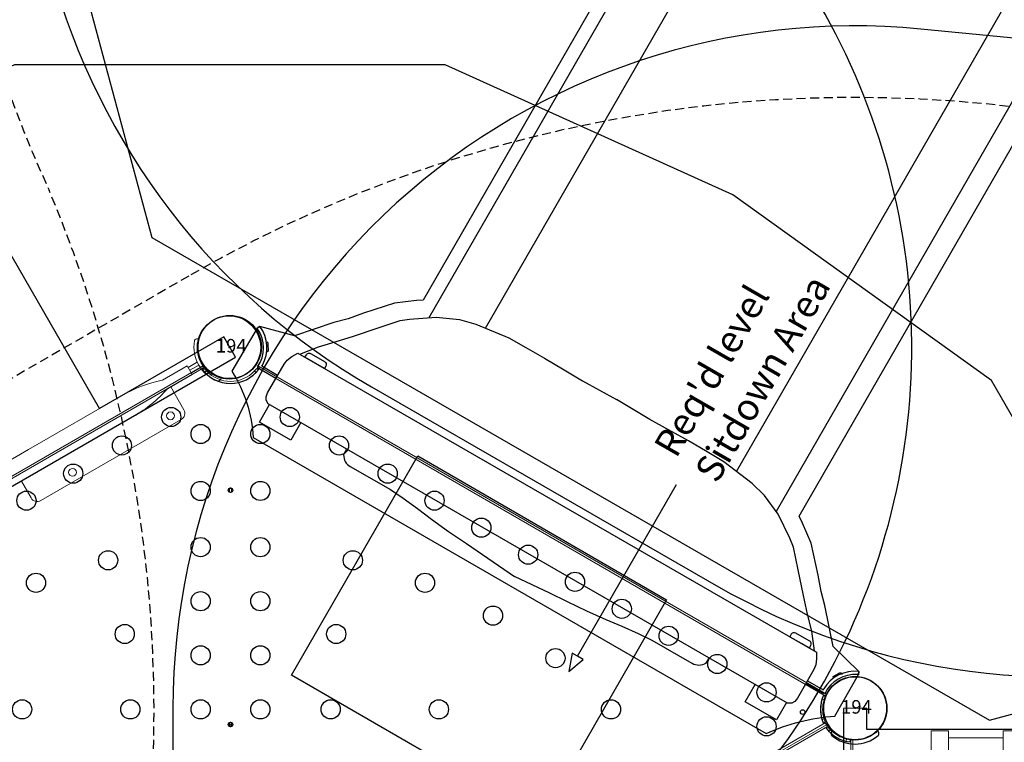
# Model space of a CAD drawing. Units: inches. Extents: x 5306 to 5865, y -5537 to -5033.
# Drawn here: x 5636 to 5690, y -5307 to -5267 of the extents above; entities that cross this region are included whole.
import ezdxf
from ezdxf.enums import TextEntityAlignment as Align

# ---------------------------------------------------------------- set-up
doc = ezdxf.new("R2010")
doc.units = ezdxf.units.IN
doc.header["$MEASUREMENT"] = 0
doc.linetypes.add('CENTERX2', pattern=[20.32, 12.7, -2.54, 2.54, -2.54])
doc.linetypes.add('DASHED', pattern=[0.75, 0.5, -0.25])
for name, color, linetype in [('2D_BLACK', 254, 'Continuous'), ('2D_BROWN', 35, 'Continuous'), ('2D_PBACCENT', 250, 'Continuous'), ('2D_PBPOST', 5, 'Continuous'), ('2D_PBROOF', 4, 'Continuous'), ('2D_PBSLIDE', 3, 'Continuous'), ('2D_PBSTAINLESS', 132, 'Continuous'), ('2D_PBVINYL', 1, 'Continuous'), ('2D_RED', 7, 'Continuous'), ('2D_STAINLESS', 132, 'Continuous'), ('ATTACHMENTPOINTS', 5, 'Continuous'), ('CLAMP', 1, 'Continuous'), ('CPSC_SITDOWN', 6, 'Continuous'), ('NOPS', 2, 'Continuous'), ('OUTLINE', 30, 'Continuous'), ('SAFETY_01', 3, 'DASHED'), ('SAFETY_01_36', 6, 'Continuous'), ('SAFETY_98', 5, 'DASHED'), ('SAFETY_98_36', 6, 'Continuous'), ('SAFETY_CSA03-1', 133, 'DASHED'), ('SAFETY_CSA03-1_36', 6, 'Continuous'), ('SAFETY_CSA03-2', 6, 'DASHED'), ('SAFETY_CSA03-2_36', 6, 'Continuous'), ('TXT-HT', 7, 'Continuous')]:
    doc.layers.add(name, color=color, linetype=linetype)
doc.styles.add('100', font='DCI.shx')
doc.styles.add('SIMPLEX', font='SIMPLEX.shx')

# ---------------------------------------------------------------- blocks, each defined once
blk = doc.blocks.new('PBHXVD00')
at = {"layer": '2D_PBVINYL', "linetype": 'Continuous', "lineweight": 15}
for p, q in [((1.83, -0.158), (38.13, -0.158)), ((1.83, -0.276), (38.13, -0.276)), ((38.023, -0.288), (38.13, -0.277)), ((38.028, -0.329), (38.145, -0.314)), ((38.028, -0.331), (38.145, -0.315)), ((38.179, -0.501), (38.064, -0.529)), ((38.13, -0.158), (38.13, -0.276)), ((38.13, -0.277), (38.13, -0.276)), ((38.145, -0.314), (38.145, -0.315)), ((38.179, -0.501), (38.145, -0.315)), ((40.664, -1.769), (40.486, -1.833)), ((40.486, -1.833), (40.52, -1.946)), ((40.71, -1.878), (40.52, -1.946)), ((40.71, -1.878), (40.664, -1.769)), ((40.664, -1.769), (40.666, -1.769)), ((40.711, -1.878), (40.666, -1.769)), ((40.705, -1.763), (40.704, -1.764)), ((40.704, -1.764), (40.749, -1.861)), ((40.705, -1.763), (58.854, -33.199)), ((40.807, -1.704), (58.957, -33.14)), ((35.933, -6.937), (35.927, -6.947)), ((36.032, -6.765), (35.933, -6.937)), ((36.035, -6.996), (35.933, -6.937)), ((36.035, -6.996), (36.029, -7.006)), ((36.037, -6.756), (36.032, -6.765)), ((36.134, -6.824), (36.032, -6.765)), ((36.134, -6.824), (36.035, -6.996)), ((36.139, -6.815), (36.134, -6.824)), ((29.555, -17.983), (29.55, -17.992)), ((29.45, -18.165), (29.445, -18.174)), ((29.55, -17.992), (29.45, -18.165)), ((29.552, -18.224), (29.45, -18.165)), ((29.552, -18.224), (29.547, -18.233)), ((29.652, -18.051), (29.55, -17.992)), ((29.652, -18.051), (29.552, -18.224)), ((29.657, -18.042), (29.652, -18.051)), ((58.761, -33.135), (58.832, -33.229)), ((58.791, -33.112), (58.854, -33.2)), ((58.854, -33.2), (58.854, -33.199)), ((58.682, -33.357), (58.61, -33.262)), ((58.043, -34.242), (58.161, -34.257)), ((-18.15, -34.488), (58.11, -34.488)), ((58.11, -34.607), (-18.15, -34.607)), ((58.11, -34.725), (-18.15, -34.725)), ((58.11, -34.488), (58.003, -34.478)), ((58.003, -34.736), (58.11, -34.726)), ((58.125, -34.451), (58.008, -34.436)), ((58.008, -34.778), (58.125, -34.763)), ((58.11, -34.488), (58.11, -34.488)), ((58.11, -34.488), (58.11, -34.607)), ((58.11, -34.607), (58.11, -34.725)), ((58.11, -34.726), (58.11, -34.725)), ((58.161, -34.957), (58.043, -34.972)), ((58.61, -35.952), (58.682, -35.857)), ((58.855, -36.015), (40.705, -67.451)), ((58.957, -36.074), (40.808, -67.51)), ((58.832, -35.985), (58.761, -36.079)), ((58.854, -36.014), (58.791, -36.102)), ((58.855, -36.015), (58.854, -36.014))]:
    blk.add_line(p, q, dxfattribs=at)
at = {"layer": '2D_PBVINYL', "linetype": 'Continuous'}
for p, q in [((38.023, -0.288), (38.13, -0.277)), ((40.749, -1.861), (40.704, -1.764)), ((58.791, -33.112), (58.854, -33.2)), ((58.003, -34.478), (58.11, -34.488)), ((58.003, -34.736), (58.11, -34.726)), ((58.791, -36.102), (58.854, -36.014))]:
    blk.add_line(p, q, dxfattribs=at)
at = {"layer": '2D_PBVINYL', "linetype": 'Continuous', "lineweight": 15, "flags": 128}
for points in [[(40.705, -1.763), (40.725, -1.752), (40.744, -1.741), (40.762, -1.73), (40.777, -1.721), (40.79, -1.714), (40.799, -1.709), (40.805, -1.705), (40.807, -1.704)], [(58.957, -33.14), (58.955, -33.141), (58.949, -33.145), (58.94, -33.15), (58.927, -33.158), (58.911, -33.167), (58.893, -33.177), (58.874, -33.188), (58.854, -33.199)], [(58.855, -36.015), (58.875, -36.026), (58.894, -36.037), (58.912, -36.048), (58.927, -36.057), (58.94, -36.064), (58.949, -36.069), (58.955, -36.073), (58.957, -36.074)]]:
    blk.add_lwpolyline(points, dxfattribs=at)
at = {"layer": '2D_PBVINYL', "linetype": 'Continuous'}
for centre, radius in [((25.964, -1.733), 0.531), ((28.956, -1.733), 0.531), ((32.067, -1.733), 0.531), ((35.216, -1.733), 0.531), ((36.156, -3.361), 0.531), ((39.02, -5.014), 0.531), ((40.9, -5.014), 0.531), ((24.15, -5.933), 0.531), ((34.582, -6.089), 0.531), ((28.23, -6.852), 0.531), ((36.033, -6.881), 0.125), ((37.446, -7.742), 0.531), ((42.475, -7.742), 0.531), ((33.026, -8.782), 0.531), ((26.986, -10.844), 0.531), ((35.89, -10.436), 0.531), ((44.03, -10.436), 0.531), ((31.53, -11.373), 0.531), ((19.98, -11.615), 0.531), ((34.394, -13.027), 0.531), ((45.526, -13.027), 0.531), ((30.034, -13.965), 0.531), ((39.96, -13.624), 0.531), ((25.168, -14.61), 0.531), ((32.898, -15.618), 0.531), ((47.022, -15.618), 0.531), ((28.538, -16.556), 0.531), ((37.125, -16.698), 0.531), ((42.796, -16.698), 0.531), ((29.551, -18.108), 0.125), ((31.402, -18.209), 0.531), ((48.519, -18.209), 0.531), ((34.773, -20.155), 0.531), ((45.148, -20.155), 0.531), ((50.015, -20.801), 0.531), ((39.96, -23.15), 0.531), ((51.511, -23.392), 0.531), ((46.966, -23.921), 0.531), ((53.007, -25.983), 0.531), ((48.21, -27.914), 0.531), ((54.562, -28.677), 0.531), ((56.137, -31.404), 0.531), ((55.197, -33.033), 0.531), ((57.323, -33.347), 0.125)]:
    blk.add_circle(centre, radius, dxfattribs=at)
at = {"layer": '2D_PBVINYL', "linetype": 'Continuous', "lineweight": 15}
for centre, radius in [((25.964, -1.733), 0.531), ((28.956, -1.733), 0.531), ((32.067, -1.733), 0.531), ((35.216, -1.733), 0.531), ((36.156, -3.361), 0.531), ((39.02, -5.014), 0.531), ((40.9, -5.014), 0.531), ((24.15, -5.933), 0.531), ((34.582, -6.089), 0.531), ((28.23, -6.852), 0.531), ((36.033, -6.881), 0.125), ((37.446, -7.742), 0.531), ((42.475, -7.742), 0.531), ((33.026, -8.782), 0.531), ((26.986, -10.844), 0.531), ((35.89, -10.436), 0.531), ((44.03, -10.436), 0.531), ((31.53, -11.373), 0.531), ((19.98, -11.615), 0.531), ((34.394, -13.027), 0.531), ((45.526, -13.027), 0.531), ((30.034, -13.965), 0.531), ((39.96, -13.624), 0.531), ((25.168, -14.61), 0.531), ((32.898, -15.618), 0.531), ((47.022, -15.618), 0.531), ((28.538, -16.556), 0.531), ((37.125, -16.698), 0.531), ((42.796, -16.698), 0.531), ((29.551, -18.108), 0.125), ((31.402, -18.209), 0.531), ((48.519, -18.209), 0.531), ((34.773, -20.155), 0.531), ((45.148, -20.155), 0.531), ((50.015, -20.801), 0.531), ((39.96, -23.15), 0.531), ((51.511, -23.392), 0.531), ((46.966, -23.921), 0.531), ((53.007, -25.983), 0.531), ((48.21, -27.914), 0.531), ((54.562, -28.677), 0.531), ((56.137, -31.404), 0.531), ((55.197, -33.033), 0.531)]:
    blk.add_circle(centre, radius, dxfattribs=at)
at = {"layer": '2D_PBVINYL', "linetype": 'CENTERX2'}
blk.add_circle((29.551, -18.108), 0.0128, dxfattribs=at)
at = {"layer": '2D_PBVINYL', "linetype": 'Continuous'}
for centre, start, end in [((39.96, -0.079), 186.1428, 293.8572), ((59.941, -34.686), 126.1428, 173.8572), ((59.941, -34.528), 186.1428, 233.8572)]:
    blk.add_arc(centre, 1.949, start, end, dxfattribs=at)
at = {"layer": '2D_PBVINYL', "linetype": 'Continuous', "lineweight": 15}
for centre, radius, start, end in [((39.96, -0.079), 1.949, 186.1428, 293.8572), ((39.96, -0.079), 1.949, 193.3338, 286.6901), ((39.96, -0.079), 1.831, 193.3338, 286.6901), ((59.941, -34.686), 1.949, 126.1428, 173.8572), ((59.941, -34.686), 1.831, 127.2644, 133.4372), ((59.941, -34.686), 1.949, 133.0618, 166.8263), ((59.941, -34.686), 1.831, 133.4372, 166.4508), ((59.941, -34.686), 1.831, 166.4508, 172.6236), ((59.941, -34.528), 1.949, 186.1428, 233.8572), ((59.941, -34.528), 1.831, 187.3764, 193.5492), ((59.941, -34.528), 1.949, 193.1737, 226.9382), ((59.941, -34.528), 1.831, 193.5492, 226.5628), ((59.941, -34.528), 1.831, 226.5628, 232.7356)]:
    blk.add_arc(centre, radius, start, end, dxfattribs=at)
at = {"layer": 'ATTACHMENTPOINTS'}
for p in [(39.961, 0), (59.941, -34.607)]:
    blk.add_point(p, dxfattribs=at)
at = {"layer": 'CLAMP', "linetype": 'Continuous', "lineweight": 15}
for centre in [(39.961, 0), (59.941, -34.607)]:
    blk.add_circle(centre, 1.75, dxfattribs=at)
at = {"layer": 'NOPS', "color": 2, "flags": 2}
for tag, p in [('PART_NUMBER', (0, 0)), ('ITEM_NUMBER', (0, -2)), ('ITEM_CATEGORY', (0, -4)), ('QUANTITY', (0, -6))]:
    blk.add_attdef(tag, p, '', height=1.5, dxfattribs=at)
at = {"layer": 'TXT-HT', "style": 'SIMPLEX', "flags": 8}
for p in [(19.98, -25.93), (19.98, -48.038)]:
    blk.add_attdef('LTHT', text='', height=5, dxfattribs=at).set_placement(p, align=Align.CENTER)
blk = doc.blocks.new('PBNETC09')
at = {"layer": '2D_BLACK', "lineweight": 15}
for points in [[(35.711, -4.216), (35.711, -5.174), (37.317, -5.174), (37.478, -5.202), (37.713, -5.174), (38.701, -5.174), (38.701, -4.216)], [(35.711, -8.204), (35.711, -9.162), (37.317, -9.162), (37.478, -9.191), (37.713, -9.162), (38.701, -9.162), (38.701, -8.204)]]:
    blk.add_lwpolyline(points, close=True, dxfattribs=at)
at = {"layer": '2D_PBACCENT'}
for p, q in [((38.72, 1.238), (38.69, 1.263)), ((38.72, 1.238), (38.69, 1.263)), ((38.72, -1.238), (38.69, -1.263)), ((38.72, -1.238), (38.69, -1.263))]:
    blk.add_line(p, q, dxfattribs=at)
for centre, radius, start, end in [((39.96, 0), 1.988, 139.7017, 220.2983), ((39.96, 0), 1.752, 135.051, 224.949), ((38.504, 1.235), 0.0787, 102.822, 139.7017), ((38.539, 1.081), 0.236, 50.2082, 102.822), ((38.504, -1.235), 0.0787, 220.2983, 257.178), ((38.539, -1.081), 0.236, 257.178, 309.7918)]:
    blk.add_arc(centre, radius, start, end, dxfattribs=at)
at = {"layer": '2D_RED', "color": 1, "lineweight": 15}
blk.add_lwpolyline([(38.317, -8.204), (38.317, -5.174)], dxfattribs=at)
at = {"layer": 'ATTACHMENTPOINTS'}
blk.add_point((39.96, 0), dxfattribs=at)
at = {"layer": 'CLAMP'}
blk.add_circle((39.96, 0, 38.386), 1.75, dxfattribs=at)
at = {"layer": 'OUTLINE'}
blk.add_lwpolyline([(38.777, -0.658), (39.96, -0.658), (39.938, 0.637), (0, 0.637), (0, -0.658), (1.114, -0.658), (1.114, -35.251), (38.777, -35.251), (38.777, -0.658)], close=True, dxfattribs=at)
at = {"layer": 'SAFETY_01'}
blk.add_lwpolyline([(-69.997, -42.098, 0.38604), (1.663, -107.114), (38.317, -107.114, 0.386207), (109.982, -42.056), (113.366, -7.11, 0.442786), (39.96, 73.75), (0, 73.75, 0.44296), (-73.402, -7.153)], format="xyb", close=True, dxfattribs=at)
at = {"layer": 'SAFETY_01_36'}
blk.add_lwpolyline([(-34.167, -38.606, 0.38604), (1.663, -71.114), (38.317, -71.114, 0.386207), (74.149, -38.585), (77.534, -3.639, 0.442786), (39.96, 37.75), (0, 37.75, 0.44296), (-37.572, -3.661)], format="xyb", close=True, dxfattribs=at)
at = {"layer": 'SAFETY_98'}
blk.add_lwpolyline([(-69.997, -42.098, 0.38604), (1.663, -107.114), (38.317, -107.114, 0.386207), (109.982, -42.056), (113.366, -7.11, 0.442786), (39.96, 73.75), (0, 73.75, 0.44296), (-73.402, -7.153)], format="xyb", close=True, dxfattribs=at)
at = {"layer": 'SAFETY_98_36'}
blk.add_lwpolyline([(-34.167, -38.606, 0.38604), (1.663, -71.114), (38.317, -71.114, 0.386207), (74.149, -38.585), (77.534, -3.639, 0.442786), (39.96, 37.75), (0, 37.75, 0.44296), (-37.572, -3.661)], format="xyb", close=True, dxfattribs=at)
at = {"layer": 'SAFETY_CSA03-1'}
blk.add_lwpolyline([(-69.997, -42.098, 0.38604), (1.663, -107.114), (38.317, -107.114, 0.386207), (109.982, -42.056), (113.366, -7.11, 0.442786), (39.96, 73.75), (0, 73.75, 0.44296), (-73.402, -7.153)], format="xyb", close=True, dxfattribs=at)
at = {"layer": 'SAFETY_CSA03-1_36'}
blk.add_lwpolyline([(-34.167, -38.606, 0.38604), (1.663, -71.114), (38.317, -71.114, 0.386207), (74.149, -38.585), (77.534, -3.639, 0.442786), (39.96, 37.75), (0, 37.75, 0.44296), (-37.572, -3.661)], format="xyb", close=True, dxfattribs=at)
at = {"layer": 'SAFETY_CSA03-2'}
blk.add_lwpolyline([(-69.997, -42.098, 0.38604), (1.663, -107.114), (38.317, -107.114, 0.386207), (109.982, -42.056), (113.366, -7.11, 0.442786), (39.96, 73.75), (0, 73.75, 0.44296), (-73.402, -7.153)], format="xyb", close=True, dxfattribs=at)
at = {"layer": 'SAFETY_CSA03-2_36'}
blk.add_lwpolyline([(-34.167, -38.606, 0.38604), (1.663, -71.114), (38.317, -71.114, 0.386207), (74.149, -38.585), (77.534, -3.639, 0.442786), (39.96, 37.75), (0, 37.75, 0.44296), (-37.572, -3.661)], format="xyb", close=True, dxfattribs=at)
blk = doc.blocks.new('PBLSPS02')
at = {"layer": '2D_BROWN'}
for points in [[(3.461, 1.62), (3.461, 2.736), (5.461, 2.736), (5.461, 1.62)], [(34.483, 1.62), (34.483, 2.736), (36.483, 2.736), (36.483, 1.62)]]:
    blk.add_lwpolyline(points, dxfattribs=at)
at = {"layer": '2D_PBACCENT'}
for p, q in [((1.864, 0.15, 0), (1.975, 0.161, 0)), ((1.975, 0.161, 0), (2.021, 0.177, 0)), ((2.021, 0.177, 0), (3.052, 0.178, 0)), ((3.052, 0.003, 0), (2.046, 0.003, 0)), ((2.046, 0.003, 0), (2.046, -0.063, 0)), ((37.939, 0.177, 0), (36.903, 0.178, 0)), ((36.903, 0.003, 0), (37.914, 0.003, 0)), ((37.914, 0.003, 0), (37.914, -0.063, 0)), ((37.985, 0.161, 0), (37.939, 0.177, 0)), ((38.096, 0.15, 0), (37.985, 0.161, 0)), ((0.776, -1.698, 0), (0.815, -1.68, 0)), ((0.851, -1.859, 0), (0.776, -1.698, 0)), ((39.109, -1.859, 0), (39.184, -1.698, 0)), ((39.184, -1.698, 0), (39.145, -1.68, 0))]:
    blk.add_line(p, q, dxfattribs=at)
for centre, radius, start, end in [((0.033, -0.016, 0), 1.839, 295.162, 5.162), ((39.927, -0.016, 0), 1.839, 174.838, 244.838), ((0.089, -0.056, 0), 1.957, 292.9192, 359.7987), ((39.871, -0.056, 0), 1.957, 180.2013, 247.0808)]:
    blk.add_arc(centre, radius, start, end, dxfattribs=at)
at = {"layer": '2D_PBSLIDE'}
for points in [[(8.394, 1.62), (8.416, 1.985, -0.273015), (9.057, 2.36), (11.626, 2.36), (12.466, 2.416), (13.444, 2.521), (14.4, 2.642), (15.56, 2.769), (16.753, 2.847), (17.831, 2.924), (19.98, 3.101)], [(31.566, 1.62), (31.544, 1.985, 0.273015), (30.903, 2.36), (28.334, 2.36), (27.494, 2.416), (26.516, 2.521), (25.56, 2.642), (24.4, 2.769), (23.206, 2.847), (22.129, 2.924), (19.98, 3.101)], [(31.228, -6.957), (31.228, -101.494, -1.000001), (28.228, -101.494)], [(12.228, -101.494, -1.000001), (9.228, -101.494), (9.228, -7.256, -0.276098)], [(12.228, -8.07), (12.228, -102.204, 0.338862), (13.706, -104.134)], [(28.228, -8.004), (28.228, -102.204, -0.338862), (26.75, -104.134)]]:
    blk.add_lwpolyline(points, format="xyb", dxfattribs=at)
blk.add_lwpolyline([(36.742, -1.297), (36.549, -1.628), (3.411, -1.628), (3.218, -1.297), (3.102, -0.993), (3.052, -0.711), (3.052, 1.117), (3.096, 1.344), (3.19, 1.515), (3.394, 1.62), (36.566, 1.62), (36.77, 1.515), (36.864, 1.344), (36.903, 1.117), (36.903, -0.711), (36.858, -0.993)], close=True, dxfattribs=at)
for points in [[(3.544, -1.628), (4.223, -2.496), (4.886, -3.192), (5.61, -3.977), (6.566, -5.065), (7.427, -6.021), (7.836, -6.341), (9.057, -7.181), (10.234, -7.695), (11.146, -7.927), (13.107, -8.187), (14.195, -8.198), (15.383, -8.209), (16.643, -8.187), (17.831, -8.17), (19.98, -8.214)], [(36.416, -1.628), (35.737, -2.496), (35.074, -3.192), (34.35, -3.977), (33.394, -5.065), (32.532, -6.021), (32.124, -6.341), (30.903, -7.181), (29.726, -7.695), (28.814, -7.927), (26.853, -8.187), (25.765, -8.198), (24.577, -8.209), (23.317, -8.187), (22.129, -8.17), (19.98, -8.214)]]:
    blk.add_lwpolyline(points, dxfattribs=at)
at = {"layer": '2D_STAINLESS'}
for points in [[(1.853, -0.839), (1.904, -0.87), (1.931, -0.908), (1.924, -0.952), (1.893, -1.003), (1.862, -1.053), (1.823, -1.114), (1.785, -1.175), (1.753, -1.231), (1.723, -1.276), (1.685, -1.304), (1.641, -1.296), (1.59, -1.265), (1.58, -1.258)], [(38.107, -0.839), (38.056, -0.87), (38.029, -0.908), (38.036, -0.952), (38.067, -1.003), (38.098, -1.053), (38.137, -1.114), (38.175, -1.175), (38.207, -1.231), (38.237, -1.276), (38.275, -1.304), (38.319, -1.296), (38.37, -1.265), (38.38, -1.258)]]:
    blk.add_lwpolyline(points, dxfattribs=at)
for points in [[(3.87, -1.624), (3.87, -1.781, 0.449261), (4.072, -1.961), (4.927, -1.961, 0.402357), (5.118, -1.777), (5.118, -1.62)], [(36.09, -1.624), (36.09, -1.781, -0.449261), (35.888, -1.961), (35.033, -1.961, -0.402357), (34.842, -1.777), (34.842, -1.62)]]:
    blk.add_lwpolyline(points, format="xyb", close=True, dxfattribs=at)
at = {"layer": 'ATTACHMENTPOINTS'}
for p in [(0, 0), (40, 0)]:
    blk.add_point(p, dxfattribs=at)
at = {"layer": 'CLAMP'}
for centre in [(0, 0, 34.974), (40, 0, 34.974)]:
    blk.add_circle(centre, 1.75, dxfattribs=at)
at = {"layer": 'CPSC_SITDOWN'}
blk.add_line((14.754, 5.177), (14.754, -5.783), dxfattribs=at)
for points in [[(12.047, 14.011), (27.953, 13.989), (27.953, -0.011), (12.047, 0.011)], [(14.754, 5.177), (15.102, 5.177), (14.754, 6.141), (14.405, 5.177)]]:
    blk.add_lwpolyline(points, close=True, dxfattribs=at)
at = {"layer": 'OUTLINE'}
blk.add_lwpolyline([(32.316, -7.426), (33.285, -6.69), (34.496, -5.357), (35.09, -4.663), (35.668, -4.083), (37.191, -2.361), (39.109, -1.858), (39.189, -1.704), (39.21, 1.069, -0.131227), (36.359, 3.662), (3.581, 3.678, -0.091166), (0.767, 0.942), (0.771, -1.704), (0.851, -1.858), (2.765, -2.356), (4.292, -4.083), (4.87, -4.663), (5.464, -5.357), (6.675, -6.69), (7.644, -7.426), (8, -7.652), (8, -102.945, 0.244696), (32.01, -103.177), (32, -7.627)], format="xyb", close=True, dxfattribs=at)
at = {"layer": 'SAFETY_01'}
blk.add_lwpolyline([(10.071, -180.471), (32.084, -180.471, 0.414214), (106.084, -106.471), (106.084, -40.047, 0.414214), (32.084, 33.953), (10.071, 33.953, 0.414214), (-63.929, -40.047), (-63.929, -106.471, 0.414214)], format="xyb", close=True, dxfattribs=at)
at = {"layer": 'SAFETY_01_36'}
blk.add_lwpolyline([(10.071, -144.471), (32.084, -144.471, 0.414214), (70.084, -106.471), (70.084, -40.047, 0.414214), (32.084, -2.047), (10.071, -2.047, 0.414214), (-27.929, -40.047), (-27.929, -106.471, 0.414214)], format="xyb", close=True, dxfattribs=at)
at = {"layer": 'SAFETY_98_36'}
blk.add_lwpolyline([(69.228, -25.625), (46.737, -3.134), (-6.756, -3.134), (-29.248, -25.625), (-29.248, -157.509), (-6.756, -180), (46.737, -180), (69.228, -157.509)], close=True, dxfattribs=at)
at = {"layer": 'SAFETY_CSA03-1'}
blk.add_lwpolyline([(10.071, -180.471), (32.084, -180.471, 0.414214), (106.084, -106.471), (106.084, -40.047, 0.414214), (32.084, 33.953), (10.071, 33.953, 0.414214), (-63.929, -40.047), (-63.929, -106.471, 0.414214)], format="xyb", close=True, dxfattribs=at)
at = {"layer": 'SAFETY_CSA03-1_36'}
blk.add_lwpolyline([(10.071, -144.471), (32.084, -144.471, 0.414214), (70.084, -106.471), (70.084, -40.047, 0.414214), (32.084, -2.047), (10.071, -2.047, 0.414214), (-27.929, -40.047), (-27.929, -106.471, 0.414214)], format="xyb", close=True, dxfattribs=at)
at = {"layer": 'SAFETY_CSA03-2'}
blk.add_lwpolyline([(10.071, -180.471), (32.084, -180.471, 0.414214), (106.084, -106.471), (106.084, -40.047, 0.414214), (32.084, 33.953), (10.071, 33.953, 0.414214), (-63.929, -40.047), (-63.929, -106.471, 0.414214)], format="xyb", close=True, dxfattribs=at)
at = {"layer": 'SAFETY_CSA03-2_36'}
blk.add_lwpolyline([(10.071, -144.471), (32.084, -144.471, 0.414214), (70.084, -106.471), (70.084, -40.047, 0.414214), (32.084, -2.047), (10.071, -2.047, 0.414214), (-27.929, -40.047), (-27.929, -106.471, 0.414214)], format="xyb", close=True, dxfattribs=at)
at = {"layer": 'CPSC_SITDOWN', "style": '100'}
for s, p in [('Sitdown Area', (12.811, -6.908)), ("Req'd level", (15.469, -6.991))]:
    blk.add_text(s, height=1.4949, rotation=270, dxfattribs=at).set_placement(p)
blk = doc.blocks.new('PBPODC06')
at = {"layer": '2D_PBACCENT', "lineweight": 15}
for p, q in [((3.937, 0.276), (3.937, 1.732)), ((4.331, 2.126), (13.307, 2.126)), ((13.701, 0.657), (13.701, 1.732)), ((1.24, 1.238), (1.27, 1.263)), ((12.48, 0.657), (6.496, 0.657)), ((27.48, 0.657), (12.48, 0.657)), ((1.988, 0), (2.559, 0)), ((2.031, 0.177), (2.559, 0.177)), ((2.031, 0), (2.559, 0)), ((2.031, 0), (2.559, 0)), ((2.559, 0.276), (2.559, -0.276)), ((2.559, 0.276), (4.134, 0.276)), ((2.031, -0.177), (2.559, -0.177)), ((2.559, -0.276), (4.134, -0.276)), ((12.48, -0.657), (6.496, -0.657)), ((27.48, -0.657), (12.48, -0.657)), ((1.24, -1.238), (1.27, -1.263))]:
    blk.add_line(p, q, dxfattribs=at)
at = {"layer": '2D_PBACCENT', "lineweight": 15, "elevation": 21.309}
blk.add_lwpolyline([(13.156, 0.661), (26.344, 0.661)], dxfattribs=at)
at = {"layer": '2D_PBACCENT', "lineweight": 15}
for centre, radius, start, end in [((4.331, 1.732), 0.394, 90, 180), ((13.307, 1.732), 0.394, 0, 90), ((0, 0), 1.752, 315.051, 44.949), ((1.421, 1.081), 0.236, 77.178, 129.7918), ((1.456, 1.235), 0.0787, 40.2983, 77.178), ((0, 0), 1.988, 319.7017, 40.2983), ((6.496, -6.76), 7.418, 90, 108.3667), ((2.031, 0.256), 0.0787, 227.8562, 270), ((2.031, -0.256), 0.0787, 90, 132.1438), ((6.496, 6.76), 7.418, 251.6333, 270), ((1.421, -1.081), 0.236, 230.2082, 282.822), ((1.456, -1.235), 0.0787, 282.822, 319.7017)]:
    blk.add_arc(centre, radius, start, end, dxfattribs=at)
at = {"layer": '2D_PBSTAINLESS', "lineweight": 15}
for centre in [(4.744, 1.654), (11.004, 1.654)]:
    blk.add_circle(centre, 0.217, dxfattribs=at)
at = {"layer": 'ATTACHMENTPOINTS'}
blk.add_point((0, 0), dxfattribs=at)
at = {"layer": 'CLAMP'}
blk.add_circle((0, 0, 36.043), 1.75, dxfattribs=at)
at = {"layer": 'OUTLINE'}
blk.add_lwpolyline([(34.902, -0.658), (39.96, -0.658), (39.938, 0.637), (0, 0.637), (0, -0.658), (7.94, -0.658), (7.94, -20.032), (31.906, -20.032), (31.906, -0.658)], close=True, dxfattribs=at)
at = {"layer": 'SAFETY_01'}
blk.add_lwpolyline([(24.01, -91.677, 0.115002), (55.845, -84.256), (63.816, -80.327, 0.136981), (92.665, -54.496), (102.119, -39.69, 0.592337), (39.96, 73.75), (0, 73.75, 0.593322), (-62.043, -39.871), (-52.531, -54.672, 0.136239), (-23.795, -80.327), (-15.824, -84.256, 0.115002), (16.011, -91.677)], format="xyb", close=True, dxfattribs=at)
at = {"layer": 'SAFETY_01_36'}
blk.add_lwpolyline([(24.01, -55.677, 0.115002), (39.928, -51.967), (47.899, -48.037, 0.136981), (62.323, -35.121), (71.777, -20.316, 0.592337), (39.96, 37.75), (0, 37.75, 0.593322), (-31.758, -20.409), (-22.246, -35.21, 0.136239), (-7.878, -48.037), (0.093, -51.967, 0.115002), (16.011, -55.677)], format="xyb", close=True, dxfattribs=at)
at = {"layer": 'SAFETY_98'}
blk.add_lwpolyline([(24.01, -91.677, 0.115002), (55.845, -84.256), (63.816, -80.327, 0.136981), (92.665, -54.496), (102.119, -39.69, 0.592337), (39.96, 73.75), (0, 73.75, 0.593322), (-62.043, -39.871), (-52.531, -54.672, 0.136239), (-23.795, -80.327), (-15.824, -84.256, 0.115002), (16.011, -91.677)], format="xyb", close=True, dxfattribs=at)
at = {"layer": 'SAFETY_98_36'}
blk.add_lwpolyline([(24.01, -55.677, 0.115002), (39.928, -51.967), (47.899, -48.037, 0.136981), (62.323, -35.121), (71.777, -20.316, 0.592337), (39.96, 37.75), (0, 37.75, 0.593322), (-31.758, -20.409), (-22.246, -35.21, 0.136239), (-7.878, -48.037), (0.093, -51.967, 0.115002), (16.011, -55.677)], format="xyb", close=True, dxfattribs=at)
at = {"layer": 'SAFETY_CSA03-1'}
blk.add_lwpolyline([(24.01, -91.677, 0.115002), (55.845, -84.256), (63.816, -80.327, 0.136981), (92.665, -54.496), (102.119, -39.69, 0.592337), (39.96, 73.75), (0, 73.75, 0.593322), (-62.043, -39.871), (-52.531, -54.672, 0.136239), (-23.795, -80.327), (-15.824, -84.256, 0.115002), (16.011, -91.677)], format="xyb", close=True, dxfattribs=at)
at = {"layer": 'SAFETY_CSA03-1_36'}
blk.add_lwpolyline([(24.01, -55.677, 0.115002), (39.928, -51.967), (47.899, -48.037, 0.136981), (62.323, -35.121), (71.777, -20.316, 0.592337), (39.96, 37.75), (0, 37.75, 0.593322), (-31.758, -20.409), (-22.246, -35.21, 0.136239), (-7.878, -48.037), (0.093, -51.967, 0.115002), (16.011, -55.677)], format="xyb", close=True, dxfattribs=at)
at = {"layer": 'SAFETY_CSA03-2'}
blk.add_lwpolyline([(24.01, -91.677, 0.115002), (55.845, -84.256), (63.816, -80.327, 0.136981), (92.665, -54.496), (102.119, -39.69, 0.592337), (39.96, 73.75), (0, 73.75, 0.593322), (-62.043, -39.871), (-52.531, -54.672, 0.136239), (-23.795, -80.327), (-15.824, -84.256, 0.115002), (16.011, -91.677)], format="xyb", close=True, dxfattribs=at)
at = {"layer": 'SAFETY_CSA03-2_36'}
blk.add_lwpolyline([(24.01, -55.677, 0.115002), (39.928, -51.967), (47.899, -48.037, 0.136981), (62.323, -35.121), (71.777, -20.316, 0.592337), (39.96, 37.75), (0, 37.75, 0.593322), (-31.758, -20.409), (-22.246, -35.21, 0.136239), (-7.878, -48.037), (0.093, -51.967, 0.115002), (16.011, -55.677)], format="xyb", close=True, dxfattribs=at)
blk = doc.blocks.new('PBSSPS07')
at = {"layer": 'SAFETY_01'}
blk.add_lwpolyline([(40, 74.5), (0, 74.5, 0.414214), (-74.5, 0, 0.099032), (-68.768, -28.657, -0.139383), (-63.228, -64.676, 0.221838), (-42.14, -123.912, 0.198912), (8.772, -145), (30.772, -145, 0.198912), (81.684, -123.912, 0.223866), (102.772, -65.217, -0.12782), (108.536, -29.208, 0.257227), (102.154, 41.075, 0.24646)], format="xyb", close=True, dxfattribs=at)
at = {"layer": 'SAFETY_CSA03-1'}
blk.add_lwpolyline([(40, 74.5), (0, 74.5, 0.414214), (-74.5, 0, 0.099032), (-68.768, -28.657, -0.139383), (-63.228, -64.676, 0.221838), (-42.14, -123.912, 0.198912), (8.772, -145), (30.772, -145, 0.198912), (81.684, -123.912, 0.223866), (102.772, -65.217, -0.12782), (108.536, -29.208, 0.257227), (102.154, 41.075, 0.24646)], format="xyb", close=True, dxfattribs=at)
blk = doc.blocks.new('PBWEDG03')
at = {"layer": '2D_PBROOF'}
blk.add_lwpolyline([(19.912, 21.213), (2.519, 19.475), (-18.122, 7.561), (-28.395, -6.756), (-35.589, -22.693), (-35.589, -46.52), (-28.327, -62.575), (-18.125, -76.769), (2.513, -88.687), (20.048, -90.412), (37.447, -88.687), (58.082, -76.774), (68.287, -62.575), (75.547, -46.525), (75.549, -22.693), (68.315, -6.7), (58.082, 7.561), (37.447, 19.475)], close=True, dxfattribs=at)
at = {"layer": 'ATTACHMENTPOINTS'}
for p in [(0, 0), (39.961, 0)]:
    blk.add_point(p, dxfattribs=at)
at = {"layer": 'CLAMP'}
for centre in [(0, 0), (39.961, 0)]:
    blk.add_circle(centre, 1.75, dxfattribs=at)
at = {"layer": 'OUTLINE'}
blk.add_lwpolyline([(19.912, 21.213), (2.519, 19.475), (-18.122, 7.561), (-28.395, -6.756), (-35.589, -22.693), (-35.589, -46.52), (-28.327, -62.575), (-18.125, -76.769), (2.513, -88.687), (20.048, -90.412), (37.447, -88.687), (58.082, -76.774), (68.287, -62.575), (75.547, -46.525), (75.549, -22.693), (68.315, -6.7), (58.082, 7.561), (37.447, 19.475)], close=True, dxfattribs=at)
blk = doc.blocks.new('PBTROK04')
at = {"layer": 'SAFETY_01'}
blk.add_lwpolyline([(0, 73.75, 0.466541), (-72.62, -12.862), (-68.564, -35.758, 0.36311), (3.888, -96.645), (35.689, -96.717, 0.363969), (108.457, -35.939), (112.56, -12.972, 0.467), (39.96, 73.75)], format="xyb", close=True, dxfattribs=at)
at = {"layer": 'SAFETY_98'}
blk.add_lwpolyline([(0, 73.75, 0.466541), (-72.62, -12.862), (-68.564, -35.758, 0.36311), (3.888, -96.645), (35.689, -96.717, 0.363969), (108.457, -35.939), (112.56, -12.972, 0.467), (39.96, 73.75)], format="xyb", close=True, dxfattribs=at)
at = {"layer": 'SAFETY_CSA03-1'}
blk.add_lwpolyline([(0, 73.75, 0.466541), (-72.62, -12.862), (-68.564, -35.758, 0.36311), (3.888, -96.645), (35.689, -96.717, 0.363969), (108.457, -35.939), (112.56, -12.972, 0.467), (39.96, 73.75)], format="xyb", close=True, dxfattribs=at)
at = {"layer": 'SAFETY_CSA03-2'}
blk.add_lwpolyline([(0, 73.75, 0.466541), (-72.62, -12.862), (-68.564, -35.758, 0.36311), (3.888, -96.645), (35.689, -96.717, 0.363969), (108.457, -35.939), (112.56, -12.972, 0.467), (39.96, 73.75)], format="xyb", close=True, dxfattribs=at)
blk = doc.blocks.new('PB194P00')
at = {"layer": '2D_PBPOST'}
blk.add_circle((0, 0), 1.75, dxfattribs=at)
blk.add_circle((0, 0), 1.75, dxfattribs=at)
at = {"layer": '2D_PBPOST', "style": 'SIMPLEX'}
blk.add_text('194', height=0.75, dxfattribs=at).set_placement((0.08, -0.304), align=Align.CENTER)

msp = doc.modelspace()

# ---------------------------------------------------------------- block references
for name, p, rotation in [('PBLSPS02', (5681.981, -5304.961, 72), 150.0570658383856), ('PBSSPS07', (5568.669, -5305.142, 40), 180.1574676110205), ('PBPODC06', (5647.357, -5284.972, 72), 210), ('PBNETC09', (5681.964, -5344.912, 72), 90), ('PBTROK04', (5647.358, -5364.892, 72), 30), ('PBWEDG03', (5647.357, -5284.971, 155), 329.9999545403122), ('PBHXVD00', (5612.75, -5304.952, 72), 30)]:
    msp.add_blockref(name, p, dxfattribs=dict(rotation=rotation))
for p in [(5647.357, -5284.972), (5681.964, -5304.952)]:
    msp.add_blockref('PB194P00', p)

doc.saveas('drawing.dxf')
